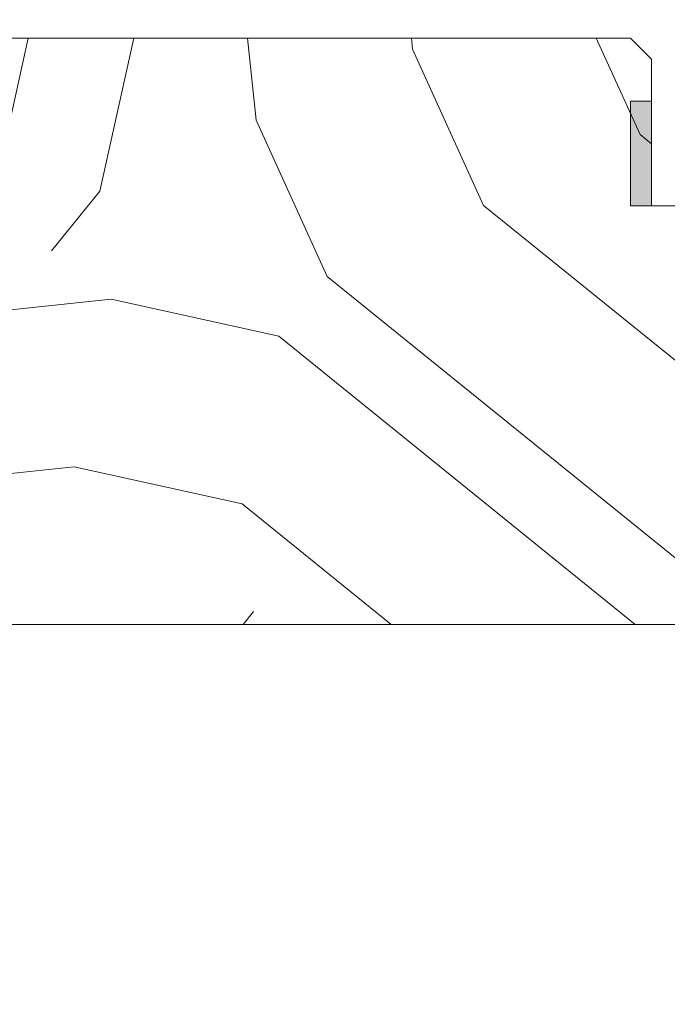
# Model space of a CAD drawing. Units: millimetres. Extents: x 0 to 437, y -14 to 612.
# Drawn here: x 185 to 216, y 421 to 468 of the extents above; entities that cross this region are included whole.
import ezdxf

# ---------------------------------------------------------------- set-up
doc = ezdxf.new("R2010")
doc.units = ezdxf.units.MM
doc.header["$PDMODE"] = 2
doc.header["$PDSIZE"] = 10
for name, color, linetype, lineweight in [('Accessoires', 5, 'Continuous', 9), ('AM_5', 3, 'Continuous', 20), ('Contour principale', 30, 'Continuous', 15), ('Contour secondaire', 5, 'Continuous', 9)]:
    doc.layers.add(name, color=color, linetype=linetype, lineweight=lineweight)
doc.styles.get("Standard").update_dxf_attribs({"font": 'arial.ttf'})
doc.dimstyles.new('MAL-ISO$0', dxfattribs={"dimtxt": 3, "dimasz": 3, "dimexe": 1, "dimexo": 1, "dimgap": 1.5, "dimtad": 1, "dimtxsty": 'Standard', "dimcen": 0, "dimclrd": 256, "dimclre": 256, "dimclrt": 3, "dimadec": 1, "dimazin": 2, "dimtp": 0.1, "dimtm": 0.1, "dimtfac": 0.71, "dimtmove": 0, "dimatfit": 3, "dimfxl": 1, "dimlwd": -1, "dimlwe": -1, "dimarcsym": 1})

# ---------------------------------------------------------------- blocks, each defined once
blk = doc.blocks.new('*D78')
at = {"layer": 'AM_5', "transparency": 16777216}
for p, q in [((57.06979968211147, 438.1640703598274), (57.06979968211146, 375.3672547892712)), ((382.0886785422051, 438.1640762289768), (382.0886785422051, 375.3672547892712)), ((379.0886785422051, 376.3672547892712), (60.06979968211146, 376.3672547892712))]:
    blk.add_line(p, q, dxfattribs=at)
for points in [[(60.06979968211146, 376.8672547892712), (60.06979968211146, 375.8672547892712), (57.06979968211146, 376.3672547892712)], [(379.0886785422051, 376.8672547892712), (379.0886785422051, 375.8672547892712), (382.0886785422051, 376.3672547892712)]]:
    blk.add_solid(points, dxfattribs=at)
at = {"layer": 'Defpoints', "color": 0, "transparency": 16777216}
for p in [(57.06979968211147, 439.1640703598274), (382.0886785422051, 439.1640762289768), (57.06979968211146, 376.3672547892712)]:
    blk.add_point(p, dxfattribs=at)
at = {"layer": 'AM_5', "color": 3, "transparency": 16777216, "insert": (219.5792391121582, 380.4893557442508), "char_height": 4, "attachment_point": 5}
blk.add_mtext('Largeur Fond de Feuillure = LS + LSF - 7 (1853)', dxfattribs=at)
blk = doc.blocks.new('*D84')
at = {"layer": 'AM_5', "transparency": 16777216}
for p, q in [((58.06980556220754, 438.1640703878981), (58.06980640699751, 387.8686193188032)), ((222.5792391336744, 438.1640733709047), (222.5792396706007, 406.1976033594531)), ((222.5792398798996, 393.7367775206101), (222.5792399784643, 387.8686220819938)), ((61.06980639020096, 388.8686193691929), (219.5792399616678, 388.8686220316042))]:
    blk.add_line(p, q, dxfattribs=at)
for points in [[(61.06980638180269, 389.3686193691929), (61.06980639859923, 388.3686193691929), (58.06980639020096, 388.8686193188032)], [(219.5792399532695, 389.3686220316042), (219.5792399700661, 388.3686220316042), (222.5792399616678, 388.8686220819938)]]:
    blk.add_solid(points, dxfattribs=at)
at = {"layer": 'Defpoints', "color": 0, "transparency": 16777216}
for p in [(58.06980554541099, 439.1640703878981), (222.5792391168778, 439.1640733709047), (222.5792399616678, 388.8686220819938)]:
    blk.add_point(p, dxfattribs=at)
at = {"layer": 'AM_5', "color": 3, "transparency": 16777216, "insert": (140.3245231070082, 392.9907216553781), "char_height": 4, "attachment_point": 5, "rotation": 9.623713195174826e-07}
blk.add_mtext('{\\fArial Black|b1|i0|c0|p34;\\C1;Largeur Service : LS (930)}', dxfattribs=at)
blk = doc.blocks.new('*D79')
at = {"layer": 'AM_5', "transparency": 16777216}
for p, q in [((94.05782523652866, 423.6760431830705), (94.05782410356497, 491.0188226268365)), ((345.1006538165387, 423.6760504963061), (345.100652683575, 491.0188268503392)), ((97.0578241203888, 490.018822677308), (342.1006527003988, 490.0188267998677))]:
    blk.add_line(p, q, dxfattribs=at)
for points in [[(97.05782411197688, 490.518822677308), (97.05782412880072, 489.518822677308), (94.0578241203888, 490.0188226268365)], [(342.1006526919869, 490.5188267998677), (342.1006527088107, 489.5188267998677), (345.1006527003988, 490.0188268503392)]]:
    blk.add_solid(points, dxfattribs=at)
at = {"layer": 'Defpoints', "color": 0, "transparency": 16777216}
for p in [(345.1006527155517, 490.0188268396677), (94.05782526642292, 422.676043180162), (345.1006538464329, 422.6760504856345)]:
    blk.add_point(p, dxfattribs=at)
at = {"layer": 'AM_5', "color": 3, "transparency": 16777216, "insert": (220.1613259836838, 494.1409257033604), "char_height": 4, "attachment_point": 5, "rotation": 9.639346397879344e-07}
blk.add_mtext('Largeur passage Réel = LS + LSF - 155 (1705)', dxfattribs=at)

msp = doc.modelspace()

# ---------------------------------------------------------------- hatches: boundary and pattern name
at = {"layer": 'Accessoires'}
h = msp.add_hatch(color=5, dxfattribs=at)
h.dxf.hatch_style = 1
h.paths.add_polyline_path([(215.0792386538959, 464.1640732357051), (214.0792386538959, 464.1640732152172), (214.0792387563359, 459.1640739211674), (215.0792387563359, 459.1640732357051)])
at = {"layer": 'Contour secondaire'}
h = msp.add_hatch(dxfattribs=at)
h.set_pattern_fill('352', color=5, scale=73.33377942064288, angle=-38.99999875561849)
h.set_pattern_definition([(321.0000012443815, (-68.8256183201305, 7.795713991755576), (103.1414930218481, 10.84061001305158), [22.00013382619287, -51.33364559445002]), (321.0000012443815, (-66.51809624491057, 10.64526656762808), (103.1414930218481, 10.84061001305158), [22.00013382619287, -51.33364559445002]), (321.0000012443815, (-59.0534995185983, 14.03684964415311), (103.1414930218481, 10.84061001305158), [14.66675588412858, -58.66702353651431]), (321.0000012443815, (-51.58890279228592, 17.42843272067819), (103.1414930218481, 10.84061001305158), [11.00006691309643, -62.33371250754645]), (321.0000012443815, (-46.97385864184616, 23.1275378724232), (103.1414930218481, 10.84061001305158), [7.333377942064288, -66.0004014785786]), (321.0000012443815, (-56.60657737076878, 40.36425340026773), (103.1414930218481, 10.84061001305158), [3.666688971032144, -18.33344485516072, 3.666688971032144, -47.66695662341787]), (321.0000012443815, (-45.75039756793137, 36.29123975048049), (103.1414930218481, 10.84061001305158), [3.666688971032144, -29.33351176825715, 11.00006691309643, -29.33351176825715]), (321.0000012443815, (-32.04466518922152, 29.91070402547331), (103.1414930218481, 10.84061001305158), [3.666688971032144, -3.666688971032144, 3.666688971032144, -62.33371250754645]), (321.0000012443815, (-32.58669568987409, 35.06777867656575), (103.1414930218481, 10.84061001305158), [3.666688971032144, -69.66709044961074]), (321.0000012443815, (-30.82120411530673, 43.07440590353065), (103.1414930218481, 10.84061001305158), [11.00006691309643, -62.33371250754645]), (321.0000012443815, (-26.20615996486691, 48.77351105527561), (103.1414930218481, 10.84061001305158), [14.66675588412858, -58.66702353651431]), (321.0000012443815, (-24.44066839029961, 56.7801382822405), (103.1414930218481, 10.84061001305158), [18.33344485516072, -22.00013382619287, 3.666688971032144, -29.33351176825715]), (51.00000124438152, (-74.92735389991844, 41.04568397352989), (-10.84061001305157, 103.1414930218481), [3.666688971032144, -7.333377942064288, 18.33344485516072, -44.00026765238573]), (51.00000124438152, (-67.46275717360618, 44.43726705005497), (-10.84061001305157, 103.1414930218481), [3.666688971032144, -3.666688971032144, 11.00006691309643, -55.00033456548216]), (51.00000124438152, (-46.15302799597436, 64.92616558181498), (-10.84061001305157, 103.1414930218481), [7.333377942064288, -66.0004014785786]), (51.00000124438152, (-61.76365202186116, 39.82222289961516), (-10.84061001305157, 103.1414930218481), [14.66675588412858, -22.00013382619287, 3.666688971032144, -33.0002007392893]), (51.00000124438152, (-33.53135661856965, 68.85977915899264), (-10.84061001305157, 103.1414930218481), [3.666688971032144, -69.66709044961074]), (51.00000124438152, (-53.75702479489627, 38.05673132504779), (-10.84061001305157, 103.1414930218481), [11.00006691309643, -62.33371250754645]), (51.00000124438152, (-45.75039756793137, 36.29123975048049), (-10.84061001305157, 103.1414930218481), [7.333377942064288, -66.0004014785786]), (51.00000124438152, (-40.05129241618641, 31.67619560004067), (-10.84061001305157, 103.1414930218481), [3.666688971032144, -11.00006691309643, 11.00006691309643, -47.66695662341787]), (51.00000124438152, (-34.89421776509403, 32.21822610069324), (-10.84061001305157, 103.1414930218481), [3.666688971032144, -69.66709044961074]), (51.00000124438152, (-41.27475349010115, 18.51249372198333), (-10.84061001305157, 103.1414930218481), [10.26672911889001, -63.06705030175288]), (51.00000124438152, (-47.65528921510833, 4.806761343273479), (-10.84061001305157, 103.1414930218481), [7.333377942064288, -66.0004014785786]), (51.00000124438152, (-23.49600746160399, 22.98813779981361), (-10.84061001305157, 103.1414930218481), [3.666688971032144, -69.66709044961074]), (51.00000124438152, (-20.10442438507897, 15.52354107350129), (-10.84061001305157, 103.1414930218481), [11.00006691309643, -62.33371250754645]), (51.00000124438152, (-14.40531923333396, 10.90849692306142), (-10.84061001305157, 103.1414930218481), [11.00006691309643, -62.33371250754645]), (6.000001244381512, (-41.41415356271074, -4.965357458258723), (46.15044150527626, 56.99105151853408), [5.185431542833642, -5.185431542833642, 5.185431542833642, -88.15333078088844]), (6.000001244381512, (-41.27475349010115, 18.51249372198333), (46.15044150527626, 56.99105151853408), [10.37086308566728, -93.33876232372208]), (6.000001244381512, (-40.99595334488197, 65.46819608246756), (46.15044150527626, 56.99105151853408), [10.37086308566728, -93.33876232372208]), (6.000001244381512, (-41.13535341749156, 41.99034490222544), (46.15044150527626, 56.99105151853408), [10.37086308566728, -93.33876232372208]), (6.000001244381512, (-47.51588914249874, 28.28461252351559), (46.15044150527626, 56.99105151853408), [10.37086308566728, -93.33876232372208]), (6.000001244381512, (-39.64866198814343, 3.041269768706172), (46.15044150527626, 56.99105151853408), [10.37086308566728, -93.33876232372208]), (6.000001244381512, (-43.04024506466851, 10.50586649501844), (46.15044150527626, 56.99105151853408), [15.55644129605978, -88.15318411332959]), (6.000001244381512, (-39.36986184292425, 49.99697212919034), (46.15044150527626, 56.99105151853408), [5.185431542833642, -98.52419386655573]), (6.000001244381512, (-37.60437026835689, 58.00359935615523), (46.15044150527626, 56.99105151853408), [5.185431542833642, -98.52419386655573]), (6.000001244381512, (-14.80794966137694, 39.54342275439598), (46.15044150527626, 56.99105151853408), [5.185431542833642, -98.52419386655573]), (6.000001244381512, (-60.67959102055602, 29.50807359743033), (46.15044150527626, 56.99105151853408), [5.185431542833642, -98.52419386655573]), (6.000001244381512, (-13.18185815941922, 24.07219880111876), (46.15044150527626, 56.99105151853408), [5.185431542833642, -98.52419386655573]), (6.000001244381512, (-37.74377034096648, 34.52574817591312), (46.15044150527626, 56.99105151853408), [5.185431542833642, -98.52419386655573]), (6.000001244381512, (-27.42962103878165, 35.60980917721832), (46.15044150527626, 56.99105151853408), [5.185431542833642, -98.52419386655573]), (96.00000124438152, (-39.50926191553378, 26.51912094894823), (-56.99105151853407, 46.15044150527626), [5.185431542833659, -5.185431542833659, 15.55644129605982, -77.78232102766253]), (96.00000124438152, (-30.96060418791637, 19.59655472328853), (-56.99105151853407, 46.15044150527626), [5.185431542833659, -98.524193866556]), (96.00000124438152, (-47.1132587144557, -0.350313307818908), (-56.99105151853407, 46.15044150527626), [5.185431542833659, -98.524193866556]), (96.00000124438152, (-46.97385864184616, 23.1275378724232), (-56.99105151853407, 46.15044150527626), [5.185431542833659, -98.524193866556]), (96.00000124438152, (-29.19511261334901, 27.60318195025343), (-56.99105151853407, 46.15044150527626), [5.185431542833659, -98.524193866556]), (96.00000124438152, (-54.980485868811, 24.89302944699051), (-56.99105151853407, 46.15044150527626), [5.185431542833659, -98.524193866556]), (96.00000124438152, (-32.18406526183111, 6.432852845231196), (-56.99105151853407, 46.15044150527626), [5.185431542833659, -98.524193866556]), (96.00000124438152, (-85.92293377536544, 21.64084644307502), (-56.99105151853407, 46.15044150527626), [5.185431542833659, -98.524193866556]), (96.00000124438152, (-80.76585912427305, 22.18287694372765), (-56.99105151853407, 46.15044150527626), [10.37086308566732, -93.33876232372235]), (96.00000124438152, (-75.60878447318066, 22.72490744438022), (-56.99105151853407, 46.15044150527626), [10.37086308566732, -93.33876232372235]), (96.00000124438152, (-69.90967932143565, 18.10986329394035), (-56.99105151853407, 46.15044150527626), [10.37086308566732, -93.33876232372235]), (96.00000124438152, (-62.44508259512338, 21.50144637046543), (-56.99105151853407, 46.15044150527626), [10.37086308566732, -93.33876232372235]), (96.00000124438152, (-21.18848538638412, 25.83769037568607), (-56.99105151853407, 46.15044150527626), [10.37086308566732, -93.33876232372235]), (96.00000124438152, (-32.86549583509327, -11.88792368391847), (-56.99105151853407, 46.15044150527626), [10.37086308566732, -93.33876232372235]), (96.00000124438152, (6.904409944297811, 31.39739545482144), (-56.99105151853407, 46.15044150527626), [10.37086308566732, -93.33876232372235]), (96.00000124438152, (2.289365793857996, 25.69829030307648), (-56.99105151853407, 46.15044150527626), [10.37086308566732, -93.33876232372235]), (96.00000124438152, (-5.717261433106898, 27.46378187764378), (-56.99105151853407, 46.15044150527626), [10.37086308566732, -93.33876232372235]), (96.00000124438152, (-45.61099749532178, 59.7690909307226), (-56.99105151853407, 46.15044150527626), [15.55644129605982, -88.15318411332986]), (96.00000124438152, (-13.18185815941922, 24.07219880111876), (-56.99105151853407, 46.15044150527626), [15.55644129605982, -88.15318411332986]), (347.5650524443815, (-30.68180404269714, 66.5522570837727), (56.99105153591835, -46.15044148160251), [8.19871653922784, -155.7805992556527]), (347.5650524443815, (-53.75702479489627, 38.05673132504779), (56.99105153591835, -46.15044148160251), [8.19871653922784, -155.7805992556527]), (347.5650524443815, (-34.21278719183181, 50.53900262984291), (56.99105153591835, -46.15044148160251), [8.19871653922784, -155.7805992556527]), (347.5650524443815, (-49.42078078967563, -3.199865883691416), (56.99105153591835, -46.15044148160251), [8.19871653922784, -155.7805992556527]), (347.5650524443815, (-47.65528921510833, 4.806761343273479), (56.99105153591835, -46.15044148160251), [8.19871653922784, -155.7805992556527]), (347.5650524443815, (-55.52251636946357, 30.0501040980829), (56.99105153591835, -46.15044148160251), [8.19871653922784, -155.7805992556527]), (347.5650524443815, (-32.44729561726444, 58.54562985680786), (56.99105153591835, -46.15044148160251), [8.19871653922784, -155.7805992556527]), (347.5650524443815, (-29.19511261334901, 27.60318195025343), (56.99105153591835, -46.15044148160251), [16.39743307845568, -147.5818827164249]), (24.43495006438152, (-22.27254638768926, 36.1518396778709), (46.15044150730905, 56.99105151510158), [8.198716539227874, -155.7805992556533]), (24.43495006438152, (-27.56902111139129, 12.13195799697621), (46.15044150730905, 56.99105151510158), [8.198716539227874, -155.7805992556533]), (24.43495006438152, (-46.83445856923652, 46.60538905266526), (46.15044150730905, 56.99105151510158), [8.198716539227874, -155.7805992556533]), (24.43495006438152, (-55.92514679750661, 58.68502992941745), (46.15044150730905, 56.99105151510158), [8.198716539227874, -155.7805992556533]), (24.43495006438152, (-30.96060418791637, 19.59655472328853), (46.15044150730905, 56.99105151510158), [8.198716539227874, -155.7805992556533]), (24.43495006438152, (-36.65970933966133, 24.21159887372835), (46.15044150730905, 56.99105151510158), [8.198716539227874, -155.7805992556533]), (24.43495006438152, (-52.53356372098153, 51.22043320310513), (46.15044150730905, 56.99105151510158), [16.39743307845575, -147.5818827164254]), (24.43495006438152, (-25.94292960943352, -3.339265956301006), (46.15044150730905, 56.99105151510158), [16.39743307845575, -147.5818827164254]), (24.43495006438152, (-29.3345126859586, 4.125330770011317), (46.15044150730905, 56.99105151510158), [16.39743307845575, -147.5818827164254]), (77.56505244438154, (-81.8499201255782, 32.49702624591242), (46.15044148160247, 56.99105153591836), [8.19871653922784, -155.7805992556527]), (77.56505244438154, (-56.46717729815919, 63.84210458050984), (46.15044148160247, 56.99105153591836), [8.19871653922784, -155.7805992556527]), (77.56505244438154, (-77.37427604774797, 14.71828021741533), (46.15044148160247, 56.99105153591836), [8.19871653922784, -155.7805992556527]), (77.56505244438154, (-41.53798384553454, 70.62527073356), (46.15044148160247, 56.99105153591836), [8.19871653922784, -155.7805992556527]), (77.56505244438154, (-63.52914359642853, 31.81559567265026), (46.15044148160247, 56.99105153591836), [8.19871653922784, -155.7805992556527]), (77.56505244438154, (-47.51588914249874, 28.28461252351559), (46.15044148160247, 56.99105153591836), [8.19871653922784, -155.7805992556527]), (77.56505244438154, (-32.58669568987409, 35.06777867656575), (46.15044148160247, 56.99105153591836), [8.19871653922784, -155.7805992556527]), (77.56505244438154, (-76.69284547448581, 33.039056746565), (46.15046722663811, 56.99104585904067), [8.19871653922784, -155.7805992556527]), (77.56505244438154, (-55.52251636946357, 30.0501040980829), (46.15044148160247, 56.99105153591836), [8.19871653922784, -155.7805992556527]), (77.56505244438154, (-43.04024506466851, 10.50586649501844), (46.15044148160247, 56.99105153591836), [8.19871653922784, -155.7805992556527]), (77.56505244438154, (-32.72609576248368, 11.58992749632364), (46.15044148160247, 56.99105153591836), [8.19871653922784, -155.7805992556527]), (77.56505244438154, (-7.482753007674205, 19.45715465067894), (46.15044148160247, 56.99105153591836), [8.19871653922784, -155.7805992556527]), (77.56505244438154, (-36.3809091944421, 71.16730123421257), (46.15044148160247, 56.99105153591836), [8.19871653922784, -155.7805992556527]), (77.56505244438154, (-47.23708899727956, 75.24031488399982), (46.15044148160247, 56.99105153591836), [16.39743307845568, -147.5818827164249]), (77.56505244438154, (-70.99374032274079, 28.42401259612518), (46.15044148160247, 56.99105153591836), [16.39743307845568, -147.5818827164249]), (114.4349500643815, (-86.46496427601801, 26.79792109416746), (-56.99105151510157, 46.15044150730907), [8.198716539227874, -155.7805992556533]), (114.4349500643815, (-40.33009256140559, -15.27950676044355), (-56.99105151510157, 46.15044150730907), [8.198716539227874, -155.7805992556533]), (114.4349500643815, (-20.10442438507897, 15.52354107350129), (-56.99105151510157, 46.15044150730907), [8.198716539227874, -155.7805992556533]), (114.4349500643815, (-59.0534995185983, 14.03684964415311), (-56.99105151510157, 46.15044150730907), [8.198716539227874, -155.7805992556533]), (114.4349500643815, (-66.51809624491057, 10.64526656762808), (-56.99105151510157, 46.15044150730907), [8.198716539227874, -155.7805992556533]), (114.4349500643815, (-51.58890279228592, 17.42843272067819), (-56.99105151510157, 46.15044150730907), [8.198716539227874, -155.7805992556533]), (114.4349500643815, (-6.801322434412043, 37.77793117982861), (-56.99105151510157, 46.15044150730907), [8.198716539227874, -155.7805992556533]), (114.4349500643815, (1.205304792552852, 36.01243960526131), (-56.99105151510157, 46.15044150730907), [16.39743307845575, -147.5818827164254])])
h.paths.add_polyline_path([(161.0792386301464, 466.1640722634735), (161.0830460374232, 459.1639990477277), (172.5830460326661, 459.1641503272185), (172.5792467726483, 447.6105004072355), (172.656285316335, 447.5630491440234), (173.0727908125824, 447.7572688561375), (173.03866383124, 448.1551244227613), (173.4209871565452, 447.9196354858575), (173.8374926530254, 448.1138551980008), (173.8033656714501, 448.5117107645955), (174.1856889969881, 448.2762218277063), (174.6021944932355, 448.470441539835), (174.5680675116603, 448.8682971064296), (174.9503908371983, 448.6328081695404), (175.3668963334457, 448.8270278816836), (175.3327693518704, 449.2248834482783), (175.7150926771756, 448.9893945113891), (176.1315981736558, 449.1836142235178), (176.0974711923134, 449.5814697901125), (176.4797945176185, 449.3459808532233), (176.8963000138659, 449.5402005653665), (176.8621730325235, 449.9380561319612), (177.2444963578287, 449.7025671950865), (177.6610018540761, 449.8967869072007), (177.6268748725008, 450.2946424737954), (178.0091981980388, 450.0591535369352), (178.4257036942862, 450.2533732490494), (178.3915767129438, 450.6512288156732), (178.7739000384818, 450.4157398787694), (179.1904055347292, 450.6099595908836), (179.1562785531539, 451.0078151575074), (179.5386018784591, 450.7723262206181), (179.9551073747065, 450.9665459327468), (179.9209803933641, 451.3644014993415), (180.3033037186692, 451.1289125624523), (180.3052450705705, 451.1271201267645), (180.7425018708813, 451.2197959079429), (180.8505486726835, 451.43833437829), (181.1687143132199, 451.3101308576536), (181.6059711135449, 451.4028066388352), (181.780116952003, 451.5122672572239), (182.0321835558834, 451.4931415885459), (182.3280271441155, 451.5558450973855), (182.1311051260714, 451.4018080425519), (181.9806563071161, 451.2841234217992), (181.8474058422222, 451.1798917597816), (181.5563551155276, 450.9522250047278), (181.563096671953, 450.6277033021387), (181.2726558316783, 450.7303087219575), (180.9816051047509, 450.5026419668891), (181.0818340906862, 450.0437549141861), (180.6995107653811, 450.2792438510463), (180.6908462505015, 450.2752035212398), (180.2830052691337, 450.0850241389321), (180.3171322504761, 449.6871685723229), (179.934808925171, 449.9226575092121), (179.5183034289236, 449.728437797098), (179.552430410266, 449.3305822304742), (179.170107084728, 449.5660711673634), (178.7536015884806, 449.3718514552347), (178.7877285700558, 448.97399588864), (178.4054052445179, 449.2094848255292), (177.9888997482705, 449.015265113386), (178.0230267298457, 448.6174095467913), (177.6407034045405, 448.8528984836805), (177.2241979082931, 448.6586787715518), (177.2583248894027, 448.2608232049571), (176.8760015640976, 448.4963121418463), (176.4594960678502, 448.3020924297031), (176.4936230491926, 447.9042368631084), (176.1112997238874, 448.1397257999831), (175.69479422764, 447.9455060878689), (175.7289212092153, 447.5476505212437), (175.3465978836773, 447.7831394581344), (174.9300923874299, 447.5889197459896), (174.9642193687723, 447.1910641794095), (174.5818960432343, 447.4265531162987), (174.1653905469869, 447.2323334041555), (174.1995175285622, 446.8344778375608), (173.8171942030242, 447.06996677445), (173.4006887067768, 446.8757470623213), (173.434815688352, 446.4778914957266), (173.0524923628141, 446.7133804326158), (172.6359868665667, 446.5191607204726), (172.6701138479091, 446.1213051538779), (172.5792454731147, 446.1772747888644), (172.5792391141077, 439.1640724695545), (221.5792385930455, 439.164073720769), (222.5793081139478, 440.1627389647253), (221.596566254096, 458.2144562951006), (220.596566254096, 459.1640732377251), (215.0792404857605, 459.1640732369357), (215.0792386301459, 466.1640732369357), (214.0792386121188, 467.1640732189087), (162.0792386481767, 467.1640722815038)])

# ---------------------------------------------------------------- linework, layer by layer
at = {"layer": 'Accessoires'}
msp.add_lwpolyline([(215.0792386538959, 464.1640732357051), (214.0792386538959, 464.1640732152172), (214.0792387563359, 459.1640732152172), (215.0792387563359, 459.1640732357051)], close=True, dxfattribs=at)
at = {"layer": 'Contour principale'}
msp.add_lwpolyline([(221.5792385930455, 439.164073720769), (172.5792391141077, 439.1640724695545), (172.5792551839122, 459.1640742168777), (161.0792551884874, 459.1640751586894), (161.0792386301464, 466.1640722634735), (162.0792386481767, 467.1640722815038), (214.0792386121188, 467.1640732189087), (215.0792386301459, 466.1640732369357), (215.0792404857605, 459.1640732369357), (220.596566254096, 459.1640732377251), (221.6482168434229, 458.1654080203793), (222.5793081139478, 440.1627389647253)], close=True, dxfattribs=at)

# ---------------------------------------------------------------- dimensions: what is measured, and where the dimension line sits
at = {"layer": 'AM_5'}
for base, p1, p2, angle, text, picture, middle in [((345.1006527155517, 490.0188268396677), (94.05782526642292, 422.676043180162), (345.1006538464329, 422.6760504856345), 180.0000009639346, 'Largeur passage Réel = LS + LSF - 155 (1705)', '*D79', (220.1613260681862, 490.0188247415728)), ((57.06979968211146, 376.3672547892712), (382.0886785422051, 439.1640762289768), (57.06979968211147, 439.1640703598274), 9.639346257545157e-07, 'Largeur Fond de Feuillure = LS + LSF - 7 (1853)', '*D78', (219.5792391121582, 376.3672547892712)), ((222.5792399616678, 388.8686220819938), (58.06980554541099, 439.1640703878981), (222.5792391168778, 439.1640733709047), 180.0000009623713, '{\\fArial Black|b1|i0|c0|p34;\\C1;Largeur Service : LS (930)}', '*D84', (140.3245231762452, 388.8686207003985))]:
    dim = msp.add_linear_dim(base=base, p1=p1, p2=p2, angle=angle, text=text, dimstyle='MAL-ISO$0', override={"dimtxt": 4, "dimlfac": 2}, dxfattribs=at)
    dim.commit()
    dim.dimension.update_dxf_attribs({"geometry": picture, "text_midpoint": middle, "dimtype": 160})

doc.saveas('drawing.dxf')
